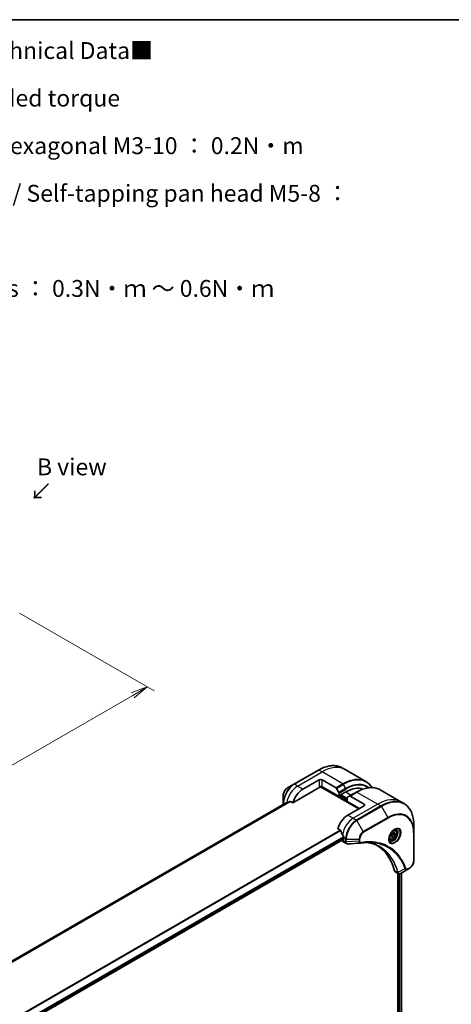
# Model space of a CAD drawing. Units: millimetres. Extents: x 0 to 7294, y 0 to 1405.
# Drawn here: x 448 to 672, y 472 to 984 of the extents above; entities that cross this region are included whole.
import ezdxf

# ---------------------------------------------------------------- set-up
doc = ezdxf.new("R2010")
doc.units = ezdxf.units.MM
for name, color, linetype, lineweight in [('Border (ISO)', 7, 'Continuous', 35), ('Dimension (ISO)', 7, 'Continuous', 18), ('Dimension (ISO) @ 1', 7, 'Continuous', 18), ('Symbol (ISO)', 7, 'Continuous', 18), ('Visible (ISO)', 7, 'Continuous', 35), ('Visible Narrow (ISO)', 7, 'Continuous', 25)]:
    doc.layers.add(name, color=color, linetype=linetype, lineweight=lineweight)
doc.styles.add('Note Text (TK)', font='MS PGothic.ttf')
doc.dimstyles.new('Default - Method 1b (TK)', dxfattribs={"dimscale": 3.5, "dimtxt": 2.5, "dimasz": 2.5, "dimexe": 1, "dimexo": 1.5, "dimgap": 1, "dimtad": 1, "dimtoh": 1, "dimrnd": 1e-08, "dimdsep": 46, "dimtxsty": 'Note Text (TK)', "dimblk": 'OPEN', "dimcen": 0.09, "dimdle": 5, "dimclrd": 100, "dimclre": 100, "dimclrt": 7, "dimadec": 1, "dimazin": 1, "dimtfac": 1, "dimtmove": 0, "dimatfit": 3, "dimldrblk": 'OPEN', "dimfxl": 0, "dimtolj": 1, "dimlwd": -1, "dimlwe": -1, "dimarcsym": 0})

# ---------------------------------------------------------------- blocks, each defined once
blk = doc.blocks.new('図面枠 tk図枠')
at = {"layer": 'Border (ISO)'}
blk.add_line((14.5, 289), (405.5, 289), dxfattribs=at)
blk = doc.blocks.new('_Open')
at = {"color": 0, "linetype": 'ByBlock', "lineweight": -2}
for p, q in [((-1, 0.167), (0, 0)), ((-1, -0.167), (0, 0)), ((0, 0), (-1, 0))]:
    blk.add_line(p, q, dxfattribs=at)
blk = doc.blocks.new('*D35')
at = {"layer": 'Defpoints', "color": 0, "transparency": 16777216}
for p in [(442.64, 678.05), (514.36, 636.65), (182.43, 527.82)]:
    blk.add_point(p, dxfattribs=at)
at = {"layer": 'Dimension (ISO)', "color": 100, "transparency": 16777216}
for p, q in [((447.89, 675.02), (517.86, 634.63)), ((261.72, 490.79), (506.78, 632.27)), ((187.68, 524.79), (257.64, 484.39))]:
    blk.add_line(p, q, dxfattribs=at)
at = {"layer": 'Dimension (ISO)', "color": 100, "transparency": 16777216, "xscale": 8.75, "yscale": 8.75, "zscale": 8.75}
for p, rotation in [((514.36, 636.65), 29.99999999999986), ((254.14, 486.41), 209.9999999999999)]:
    blk.add_blockref('_Open', p, dxfattribs=dict(at, rotation=rotation))
at = {"layer": 'Dimension (ISO)', "color": 7, "transparency": 16777216, "insert": (375.38, 564.57), "char_height": 8.75, "attachment_point": 4, "rotation": 30, "style": 'Note Text (TK)'}
blk.add_mtext('\\A1;{\\Q-30.000;\\W0.816;\\H0.816x;368}', dxfattribs=at)

msp = doc.modelspace()

# ---------------------------------------------------------------- linework, layer by layer
at = {"layer": 'Visible (ISO)'}
for p, q in [((617.1443, 593.6548), (615.523, 594.5909)), ((603.273, 593.427), (590.5451, 586.0785)), ((627.958, 587.4115), (617.1443, 593.6548)), ((590.5451, 586.0785), (587.2167, 584.1568)), ((590.0008, 576.3745), (604.0837, 584.5053)), ((595.2448, 583.4847), (603.7301, 588.3836)), ((604.3337, 584.7692), (624.2362, 573.2784)), ((605.1443, 588.3836), (612.4225, 584.1816)), ((613.9832, 579.6063), (605.1443, 584.7094)), ((612.6725, 583.9177), (613.8796, 581.8269)), ((584.9918, 580.3032), (584.9918, 576.4599)), ((613.9832, 581.4784), (613.9832, 579.6063)), ((613.9832, 579.6063), (614.5489, 579.9329)), ((614.5489, 580.3411), (617.5187, 582.0558)), ((614.5489, 579.9329), (614.5489, 580.3411)), ((618.2258, 577.9733), (614.5489, 580.0962)), ((618.2258, 577.1568), (618.2258, 579.0289)), ((618.3294, 579.2578), (619.5365, 579.9548)), ((623.072, 581.996), (619.5365, 579.9548)), ((627.0646, 575.7279), (619.7865, 579.93)), ((635.322, 583.1599), (646.1357, 576.9166)), ((586.129, 576.1671), (398.5453, 467.8656)), ((584.9918, 576.4599), (584.9918, 575.5105)), ((588.6634, 577.1467), (590.0008, 576.3745)), ((618.2258, 577.1568), (624.5898, 573.4826)), ((627.0646, 574.9114), (618.5794, 570.0125)), ((646.1357, 576.9166), (647.757, 575.9806)), ((652.874, 560.9464), (652.874, 564.7898)), ((613.3353, 562.9023), (614.6727, 562.1302)), ((616.458, 558.1733), (616.458, 557.6017)), ((641.2421, 559.7627), (642.126, 560.8623)), ((641.2421, 558.5842), (641.2421, 559.7627)), ((642.126, 558.5053), (641.2421, 559.0156)), ((642.126, 558.5053), (641.2421, 558.5842)), ((642.0907, 560.1356), (643.0099, 559.6048)), ((642.126, 560.8623), (643.0099, 560.7833)), ((643.0099, 559.6048), (642.126, 558.5053)), ((643.2889, 562.1878), (642.752, 562.4978)), ((643.0099, 560.7833), (643.0099, 559.6048)), ((652.874, 546.2495), (652.874, 560.9464)), ((427.9844, 448.6849), (616.3959, 557.4644)), ((615.7509, 557.092), (615.7509, 557.0739)), ((616.1651, 556.1584), (617.809, 555.2093)), ((640.5389, 557.4247), (640.002, 557.7347)), ((643.1438, 540.5822), (644.7876, 539.6332)), ((644.5302, 539.7818), (644.5302, 452.7227)), ((649.7037, 541.85), (646.026, 539.7267)), ((646.3572, 539.9179), (646.3572, 452.9569)), ((649.7037, 541.85), (650.6492, 542.3959))]:
    msp.add_line(p, q, dxfattribs=at)
for centre, major_axis, ratio, start_param, end_param in [((604.4372, 587.9754), (-1, 0), 0.57735027, 3.92699082, 5.49778714), ((604.4372, 584.3012), (1, 0), 0.57735027, 0.78539816, 2.35619449), ((604.0837, 584.9135), (-0.25, -0.433), 0.57735027, 0.78539816, 1.81411083), ((612.4225, 583.7733), (0.25, -0.433), 0.57735027, 1.57079633, 2.35619449), ((617.5187, 565.7259), (10, 17.3205), 0.57735027, 0.10340976, 0.78539816), ((595.2448, 576.9527), (4, 6.9282), 0.57735027, 0.78539816, 1.97179772), ((613.6296, 581.6826), (0.25, -0.433), 0.57735027, 0.78539816, 1.57079633), ((618.5794, 578.8248), (-0.25, 0.433), 0.57735027, 0, 0.78539816), ((619.7865, 579.5217), (-0.25, 0.433), 0.57735027, 5.49778714, 6.28318531), ((591.285, 579.2389), (8.8305, 4.1257), 0.07779162, 4.05513267, 4.1487695), ((591.285, 579.2389), (8.8305, 4.1257), 0.07779162, 4.1487695, 4.35635987), ((626.3575, 575.3197), (1, 0), 0.57735027, 5.49778714, 7.06858347), ((618.5794, 563.4805), (-4, -6.9282), 0.57735027, 3.92699082, 5.11339037), ((622.5392, 561.1943), (-6.9972, 10.3202), 0.5228786, 1.15795131, 1.36554168), ((622.5392, 561.1943), (-6.9972, 10.3202), 0.5228786, 1.36554168, 1.45917851), ((622.1149, 561.4392), (-4, -6.9282), 0.57735027, 5.45283607, 5.49778714), ((617.1651, 557.8904), (-1, -1.7321), 0.57735027, 5.49778714, 6.28318531), ((616.2459, 557.7242), (0.15, -0.2598), 0.57735027, 0, 0.78539816), ((625.094, 556.9692), (-0.4003, -1.4838), 0.82744179, 0.27049221, 0.36261393), ((607.2657, 509.5917), (26, 45.0333), 0.57735027, 5.7600423, 6.25033406), ((644.1438, 542.3143), (-1, -1.7321), 0.57735027, 5.7600423, 6.28318531), ((644.5668, 541.1848), (2.2606, -0.3826), 0.76640476, 5.52785131, 5.52857845)]:
    msp.add_ellipse(centre, major_axis=major_axis, ratio=ratio, start_param=start_param, end_param=end_param, dxfattribs=at)
for points, knots in [([(603.273, 593.427), (604.1627, 593.9406), (605.0547, 594.3748), (606.8233, 595.0725), (607.6999, 595.3359), (609.4178, 595.6832), (610.2592, 595.767), (611.8858, 595.7491), (612.6711, 595.6473), (614.1625, 595.2572), (614.8685, 594.9688), (615.523, 594.5909)], [1.570796327, 1.570796327, 1.570796327, 1.570796327, 1.727875959, 1.727875959, 1.884955592, 1.884955592, 2.042035225, 2.042035225, 2.199114858, 2.199114858, 2.35619449, 2.35619449, 2.35619449, 2.35619449]), ([(587.2167, 584.1568), (586.9706, 584.0147), (586.7336, 583.8334), (586.2895, 583.4104), (586.0825, 583.1686), (585.7124, 582.6444), (585.5494, 582.3622), (585.2805, 581.7796), (585.1746, 581.4794), (585.0303, 580.8833), (584.9918, 580.5874), (584.9918, 580.3032)], [4.71238898, 4.71238898, 4.71238898, 4.71238898, 5.02654825, 5.02654825, 5.34070751, 5.34070751, 5.65486678, 5.65486678, 5.96902604, 5.96902604, 6.28318531, 6.28318531, 6.28318531, 6.28318531]), ([(623.072, 581.996), (623.9617, 582.5097), (624.8537, 582.9439), (626.6223, 583.6415), (627.4989, 583.905), (629.2168, 584.2523), (630.0582, 584.3361), (631.6848, 584.3182), (632.4701, 584.2164), (633.9615, 583.8262), (634.6675, 583.5378), (635.322, 583.1599)], [3.141592654, 3.141592654, 3.141592654, 3.141592654, 3.298672286, 3.298672286, 3.455751919, 3.455751919, 3.612831552, 3.612831552, 3.769911184, 3.769911184, 3.926990817, 3.926990817, 3.926990817, 3.926990817]), ([(631.084, 584.3227), (630.6953, 584.95), (630.2516, 585.5178), (629.2153, 586.5664), (628.6125, 587.0336), (627.958, 587.4115)], [3.626556533, 3.626556533, 3.626556533, 3.626556533, 3.769911184, 3.769911184, 3.926990817, 3.926990817, 3.926990817, 3.926990817]), ([(586.1442, 576.1745), (586.1389, 576.1723), (586.1339, 576.1699), (586.1291, 576.1672), (586.1291, 576.1672), (586.129, 576.1671)], [0.11039007423, 0.11039007423, 0.11039007423, 0.11039007423, 0.11306348447, 0.11306348447, 0.11307443111, 0.11307443111, 0.11307443111, 0.11307443111]), ([(588.6634, 577.1467), (588.6363, 577.1623), (588.6054, 577.1712), (588.5518, 577.1711), (588.5289, 577.1659), (588.508, 577.157)], [0.093260715, 0.093260715, 0.093260715, 0.093260715, 0.1047444472, 0.1047444472, 0.1134564756, 0.1134564756, 0.1134564756, 0.1134564756]), ([(652.874, 564.7898), (652.874, 565.8171), (652.8041, 566.8067), (652.5239, 568.6872), (652.3138, 569.5781), (651.7556, 571.2395), (651.4075, 572.01), (650.5787, 573.4098), (650.0979, 574.0389), (649.0143, 575.1355), (648.4115, 575.6027), (647.757, 575.9806)], [1.570796327, 1.570796327, 1.570796327, 1.570796327, 1.727875959, 1.727875959, 1.884955592, 1.884955592, 2.042035225, 2.042035225, 2.199114858, 2.199114858, 2.35619449, 2.35619449, 2.35619449, 2.35619449]), ([(614.7889, 561.9837), (614.7781, 562.0114), (614.7639, 562.0383), (614.7253, 562.0912), (614.6993, 562.1148), (614.6727, 562.1302)], [-0.0201836507, -0.0201836507, -0.0201836507, -0.0201836507, -0.0112759257, -0.0112759257, 0, 0, 0, 0]), ([(616.4638, 558.4701), (616.465, 558.5016), (616.4611, 558.5383), (616.4425, 558.613), (616.4278, 558.6509), (616.4062, 558.6922), (616.4018, 558.7001), (616.3971, 558.7079)], [0.1356732242, 0.1356732242, 0.1356732242, 0.1356732242, 0.1469944231, 0.1469944231, 0.158315622, 0.158315622, 0.1609890322, 0.1609890322, 0.1609890322, 0.1609890322]), ([(642.871, 562.6042), (642.5944, 562.4445), (642.3097, 562.2317), (641.7557, 561.7148), (641.4867, 561.4099), (640.9956, 560.7374), (640.774, 560.3694), (640.4044, 559.6111), (640.2565, 559.2209), (640.0493, 558.4637), (639.9895, 558.0968), (639.9708, 557.699), (639.9693, 557.6381), (639.9693, 557.5784)], [3.14159265, 3.14159265, 3.14159265, 3.14159265, 3.4403958, 3.4403958, 3.74272298, 3.74272298, 4.04794488, 4.04794488, 4.35345517, 4.35345517, 4.65653194, 4.65653194, 4.71238898, 4.71238898, 4.71238898, 4.71238898]), ([(643.2889, 562.1878), (643.4373, 562.1021), (643.5649, 561.9818), (643.7723, 561.6828), (643.8477, 561.5007), (643.9444, 561.0796), (643.9576, 560.8356), (643.9157, 560.3189), (643.858, 560.0454), (643.68, 559.5023), (643.56, 559.2329), (643.2705, 558.7229), (643.1012, 558.4823), (642.7277, 558.0512), (642.5234, 557.8609), (642.095, 557.5503), (641.8707, 557.4302), (641.4243, 557.283), (641.2012, 557.2535), (640.8285, 557.2968), (640.6754, 557.3459), (640.5389, 557.4247)], [5.49778714, 5.49778714, 5.49778714, 5.49778714, 5.76358151, 5.76358151, 6.05320602, 6.05320602, 6.38130093, 6.38130093, 6.7200118, 6.7200118, 7.05614499, 7.05614499, 7.3907044, 7.3907044, 7.72661984, 7.72661984, 8.06527209, 8.06527209, 8.39487174, 8.39487174, 8.6393798, 8.6393798, 8.6393798, 8.6393798]), ([(642.6076, 562.4378), (642.6453, 562.4549), (642.6825, 562.4707), (642.8315, 562.5295), (642.9389, 562.5614), (643.14, 562.602), (643.2337, 562.6108), (643.405, 562.6089), (643.4826, 562.5984), (643.6236, 562.5615), (643.6871, 562.5353), (643.746, 562.5013)], [3.247221149, 3.247221149, 3.247221149, 3.247221149, 3.298672286, 3.298672286, 3.455751919, 3.455751919, 3.612831552, 3.612831552, 3.769911184, 3.769911184, 3.926990817, 3.926990817, 3.926990817, 3.926990817]), ([(618.5151, 555.0556), (618.4673, 555.0526), (618.4193, 555.0519), (618.3231, 555.0554), (618.2749, 555.0597), (618.1788, 555.0736), (618.1308, 555.0834), (618.036, 555.1089), (617.989, 555.1246), (617.8972, 555.1623), (617.8523, 555.1843), (617.809, 555.2093)], [0.0140408951, 0.0140408951, 0.0140408951, 0.0140408951, 0.027014678, 0.027014678, 0.0399884609, 0.0399884609, 0.0529622438, 0.0529622438, 0.0659360267, 0.0659360267, 0.0789098096, 0.0789098096, 0.0789098096, 0.0789098096]), ([(630.2365, 555.8183), (629.9102, 555.83), (629.5811, 555.8346), (628.9179, 555.8298), (628.5837, 555.8204), (627.9104, 555.7873), (627.5713, 555.7637), (626.8886, 555.7024), (626.545, 555.6647), (625.8534, 555.5751), (625.511, 555.5241), (625.1553, 555.4644)], [4.024932757, 4.024932757, 4.024932757, 4.024932757, 4.185188705, 4.185188705, 4.345444652, 4.345444652, 4.5057006, 4.5057006, 4.665956547, 4.665956547, 4.826212494, 4.826212494, 4.826212494, 4.826212494]), ([(628.6099, 555.819), (628.6352, 555.8153), (628.6605, 555.8115), (629.2548, 555.7222), (629.8134, 555.6126), (630.9081, 555.3459), (631.4443, 555.1887), (632.4927, 554.8273), (633.0049, 554.623), (634.0043, 554.1681), (634.4914, 553.9173), (634.9653, 553.6437)], [1.55499619, 1.55499619, 1.55499619, 1.55499619, 1.56799787, 1.56799787, 1.86071038, 1.86071038, 2.15342288, 2.15342288, 2.44613539, 2.44613539, 2.73884789, 2.73884789, 2.73884789, 2.73884789]), ([(640.496, 556.8721), (640.4371, 556.9061), (640.3826, 556.948), (640.2802, 557.0517), (640.2322, 557.1136), (640.145, 557.261), (640.1058, 557.3465), (640.0404, 557.541), (640.0143, 557.65), (639.9907, 557.8084), (639.9858, 557.8485), (639.9818, 557.8897)], [0.785398163, 0.785398163, 0.785398163, 0.785398163, 0.942477796, 0.942477796, 1.099557429, 1.099557429, 1.256637061, 1.256637061, 1.413716694, 1.413716694, 1.465167832, 1.465167832, 1.465167832, 1.465167832]), ([(652.874, 546.2495), (652.874, 545.9654), (652.8355, 545.6695), (652.6912, 545.0733), (652.5853, 544.7731), (652.3164, 544.1906), (652.1535, 543.9083), (651.7834, 543.3842), (651.5764, 543.1424), (651.1322, 542.7193), (650.8952, 542.538), (650.6492, 542.3959)], [4.71238898, 4.71238898, 4.71238898, 4.71238898, 5.02654825, 5.02654825, 5.34070751, 5.34070751, 5.65486678, 5.65486678, 5.96902604, 5.96902604, 6.28318531, 6.28318531, 6.28318531, 6.28318531]), ([(646.0116, 539.7185), (645.9375, 539.6765), (645.8616, 539.6396), (645.7062, 539.5776), (645.6266, 539.5525), (645.4634, 539.517), (645.3798, 539.5066), (645.2096, 539.5047), (645.1229, 539.5134), (644.9513, 539.5548), (644.8665, 539.5877), (644.7876, 539.6332)], [0, 0, 0, 0, 0.023575597, 0.023575597, 0.047151194, 0.047151194, 0.070726791, 0.070726791, 0.094302388, 0.094302388, 0.117877985, 0.117877985, 0.117877985, 0.117877985])]:
    msp.add_open_spline(points, degree=3, knots=knots, dxfattribs=at)
for points, weights in [([(641.2421, 559.11), (641.5281, 559.6919), (642.0907, 560.1356)], [1.01523736139, 1.14666441016, 1]), ([(642.0907, 560.1356), (642.0183, 560.4666), (642.0123, 560.7208)], [1, 1.07039454817, 1.07672477615])]:
    msp.add_rational_spline(points, weights, degree=2, dxfattribs=at)
msp.add_open_spline([(625.0364, 555.4508), (622.8625, 555.3206), (620.6887, 555.1888), (618.5151, 555.0556)], degree=3, dxfattribs=at)
at = {"layer": 'Visible Narrow (ISO)'}
for p, q in [((590.7951, 586.0537), (603.523, 593.4022)), ((592.4164, 585.1176), (605.1443, 592.4661)), ((605.1443, 592.4661), (603.523, 593.4022)), ((615.958, 586.2228), (605.1443, 592.4661)), ((592.4164, 585.1176), (590.7951, 586.0537)), ((595.2448, 583.4847), (592.4164, 585.1176)), ((603.7301, 588.3836), (603.7301, 584.7094)), ((604.4272, 584.8785), (624.3776, 573.3601)), ((605.1443, 584.7094), (605.1443, 588.3836)), ((615.958, 586.2228), (612.4225, 584.1816)), ((612.6725, 583.9177), (616.208, 585.9589)), ((617.4151, 583.8681), (613.8796, 581.8269)), ((613.9832, 581.4784), (617.5187, 583.5197)), ((616.208, 585.9589), (617.4151, 583.8681)), ((618.2258, 577.4018), (614.1953, 579.7288)), ((614.5489, 580.2595), (618.2258, 578.1366)), ((618.2258, 578.6265), (614.9024, 580.5453)), ((617.5187, 582.0558), (620.3471, 580.4228)), ((619.7865, 579.93), (623.322, 581.9712)), ((623.322, 581.9712), (634.1357, 575.7279)), ((398.5464, 467.8649), (586.1442, 576.1745)), ((588.508, 577.157), (398.8345, 467.649)), ((398.9028, 467.5884), (588.6634, 577.1467)), ((585.7104, 575.9254), (585.1382, 576.2558)), ((585.1382, 575.5951), (585.1382, 576.2558)), ((634.1357, 575.7279), (621.4078, 568.3795)), ((635.757, 574.7919), (623.0291, 567.4434)), ((623.2791, 567.1795), (636.007, 574.528)), ((627.0646, 575.7279), (627.0646, 574.9114)), ((634.1357, 575.7279), (635.757, 574.7919)), ((636.007, 574.528), (639.3355, 568.763)), ((618.5794, 570.0125), (621.4078, 568.3795)), ((621.4078, 568.3795), (623.0291, 567.4434)), ((639.3355, 568.763), (626.6075, 561.4145)), ((626.7111, 561.066), (639.439, 568.4145)), ((626.6075, 561.4145), (623.2791, 567.1795)), ((614.6727, 562.1302), (424.9771, 452.6094)), ((425.1621, 452.5026), (614.7889, 561.9837)), ((616.3971, 558.7079), (427.7697, 449.8038)), ((427.8359, 449.5657), (616.4638, 558.4701)), ((616.458, 558.1733), (617.3723, 557.6454)), ((652.7276, 560.7423), (652.7276, 546.0454)), ((616.458, 557.6017), (427.9747, 448.7808)), ((617.3722, 556.1379), (615.7509, 557.0739)), ((617.3723, 557.6454), (617.3723, 556.1504)), ((617.7258, 556.0659), (617.7258, 557.5609)), ((617.7258, 557.5609), (624.3827, 557.5609)), ((624.3827, 556.4692), (617.7258, 556.0659)), ((624.3827, 557.5609), (624.3827, 556.4692)), ((624.7362, 556.5537), (624.7362, 557.6454)), ((650.7527, 542.6248), (649.8072, 542.0789)), ((644.4795, 540.12), (642.778, 541.1023)), ((648.2499, 542.0975), (644.611, 540.1173)), ((645.0959, 539.5217), (645.0959, 452.6411)), ((645.5201, 452.5136), (645.5201, 539.5296)), ((646.2693, 539.8672), (646.2693, 452.909))]:
    msp.add_line(p, q, dxfattribs=at)
for centre, major_axis, ratio, start_param, end_param in [((603.523, 573.8063), (12, 20.7846), 0.57735027, 0, 0.78539816), ((605.1443, 572.8702), (12, 20.7846), 0.57735027, 0, 0.78539816), ((603.523, 592.9939), (-0.25, 0.433), 0.57735027, 5.49778714, 6.28318531), ((615.958, 566.6269), (12, 20.7846), 0.57735027, 0, 0.78539816), ((616.208, 566.4826), (11.9268, 20.6578), 0.57735027, 5.99440989, 7.06858347), ((590.5451, 579.6661), (-3.9268, -6.8014), 0.57735027, 3.92699082, 5.49778714), ((587.2167, 581.5878), (1.5732, 2.7249), 0.57735027, 0.78539816, 2.35619449), ((590.7951, 579.5217), (4, 6.9282), 0.57735027, 0.78539816, 2.35619449), ((592.4164, 578.5857), (4, 6.9282), 0.57735027, 0.78539816, 2.18874641), ((590.7951, 585.6455), (-0.25, 0.433), 0.57735027, 5.49778714, 6.28318531), ((615.958, 585.8146), (0.25, -0.433), 0.57735027, 1.57079633, 2.35619449), ((617.4151, 565.7856), (11.0732, 19.1794), 0.57735027, 6.1864913, 7.06858347), ((617.1651, 583.7238), (-0.25, 0.433), 0.57735027, 3.92699082, 4.71238898), ((617.5187, 565.7259), (10.8964, 18.8732), 0.57735027, 6.22449171, 7.06858347), ((623.322, 562.3753), (12, 20.7846), 0.57735027, 0, 0.78539816), ((623.322, 581.563), (-0.25, 0.433), 0.57735027, 5.49778714, 6.28318531), ((634.1357, 556.132), (12, 20.7846), 0.57735027, 0, 0.78539816), ((636.007, 555.0516), (11.9268, 20.6578), 0.57735027, 5.49778714, 7.06858347), ((585.4918, 576.4599), (-0.5, 0), 0.57735027, 0, 0.78539816), ((635.757, 555.196), (12, 20.7846), 0.57735027, 0, 0.78539816), ((635.757, 574.3836), (0.25, -0.433), 0.57735027, 1.57079633, 2.35619449), ((621.4078, 561.8475), (-4, -6.9282), 0.57735027, 3.92699082, 5.33033906), ((639.3355, 553.1299), (9.5732, 16.5813), 0.57735027, 5.49778714, 7.06858347), ((639.0855, 568.6186), (0.25, -0.433), 0.57735027, 0.78539816, 1.57079633), ((639.439, 553.0702), (9.3964, 16.2751), 0.57735027, 5.49778714, 7.06858347), ((623.0291, 560.9114), (-4, -6.9282), 0.57735027, 3.92699082, 5.49778714), ((623.2791, 560.7671), (3.9268, 6.8014), 0.57735027, 0.78539816, 2.35619449), ((623.0291, 567.0352), (0.25, -0.433), 0.57735027, 1.57079633, 2.35619449), ((642.871, 559.2537), (2.0518, 3.5538), 0.57735027, 2.35619449, 7.06858347), ((626.6075, 558.8454), (-1.5732, -2.7249), 0.57735027, 3.92699082, 5.49778714), ((626.7111, 558.7856), (1.3964, 2.4187), 0.57735027, 0.78539816, 2.35619449), ((626.3575, 561.2701), (-0.25, 0.433), 0.57735027, 3.92699082, 4.71238898), ((642.371, 559.5423), (-1.6982, -2.9414), 0.57735027, 5.59811367, 10.10984959), ((641.9139, 559.8063), (-1.375, -2.3816), 0.57735027, 5.72300564, 6.28318531), ((642.121, 559.6867), (1.625, 2.8146), 0.57735027, 3.14159265, 6.28318531), ((641.9139, 559.8063), (1.375, 2.3816), 0.57735027, 0, 0.56017967), ((652.374, 560.9464), (0.5, 0), 0.57735027, 5.49778714, 6.28318531), ((617.7258, 556.342), (-0.5, 0.0041), 0.58272546, 0.79011911, 1.57603082), ((617.7258, 557.8496), (-0.5, 0), 0.57735027, 0.78539816, 1.57079633), ((617.7258, 556.3545), (0.5, 0), 0.57735027, 3.92699082, 4.71238898), ((624.3827, 557.8496), (-0.5, 0), 0.57735027, 1.57079633, 2.35619449), ((624.3827, 556.7578), (-0.5, 0), 0.57735027, 1.57079633, 2.35619449), ((625.0725, 555.9575), (0.0828, -0.4931), 0.7371107, 0, 1.02431149), ((650.3992, 542.8289), (0.25, -0.433), 0.57735027, 0, 0.78539816), ((650.7527, 544.9052), (-1.3964, -2.4187), 0.57735027, 0.78539816, 2.35619449), ((652.374, 546.2495), (0.5, 0), 0.57735027, 5.49778714, 6.28318531), ((644.8112, 540.4721), (0.4826, 0.1306), 0.70765843, 3.75530177, 4.10367434), ((644.8209, 540.423), (-0.4958, -0.0646), 0.7825254, 0.71441804, 1.11451017), ((648.4156, 542.4803), (-0.4684, -0.1749), 0.7371107, 0.95417388, 2.11728116), ((649.4537, 542.2831), (0.25, -0.433), 0.57735027, 0, 0.78539816)]:
    msp.add_ellipse(centre, major_axis=major_axis, ratio=ratio, start_param=start_param, end_param=end_param, dxfattribs=at)
for centre, major_axis in [((642.9745, 559.1939), (-2.2286, -3.86)), ((642.126, 559.6838), (1.225, 2.1218))]:
    msp.add_ellipse(centre, major_axis=major_axis, ratio=0.57735027, dxfattribs=at)
for points, knots in [([(617.3722, 556.1379), (617.3709, 555.9259), (617.4084, 555.7337), (617.5567, 555.4156), (617.6682, 555.2907), (617.809, 555.2093)], [-0.196787795, -0.196787795, -0.196787795, -0.196787795, -0.138164041, -0.138164041, -0.07890981, -0.07890981, -0.07890981, -0.07890981]), ([(617.3723, 556.1504), (617.3723, 556.1483), (617.3723, 556.1462), (617.3722, 556.1421), (617.3722, 556.14), (617.3722, 556.1379)], [0, 0, 0, 0, 0.00076834265, 0.00076834265, 0.00153668531, 0.00153668531, 0.00153668531, 0.00153668531]), ([(617.726, 556.0507), (617.726, 556.0532), (617.726, 556.0557), (617.7259, 556.0608), (617.7258, 556.0633), (617.7258, 556.0659)], [-0.00153668531, -0.00153668531, -0.00153668531, -0.00153668531, -0.00076834265, -0.00076834265, 0, 0, 0, 0]), ([(618.5151, 555.0555), (618.4756, 555.0531), (618.437, 555.0541), (618.285, 555.0705), (618.1806, 555.1114), (617.9735, 555.259), (617.8809, 555.3823), (617.7594, 555.683), (617.7278, 555.8577), (617.726, 556.0507)], [0.014040895, 0.014040895, 0.014040895, 0.014040895, 0.029522231, 0.029522231, 0.076757801, 0.076757801, 0.138164041, 0.138164041, 0.196787795, 0.196787795, 0.196787795, 0.196787795]), ([(624.3827, 556.4692), (624.386, 556.2645), (624.4167, 556.0803), (624.525, 555.7856), (624.5976, 555.6696), (624.7584, 555.522), (624.8392, 555.4768), (624.9631, 555.4515), (624.9993, 555.4485), (625.0364, 555.4508)], [-0.187504168, -0.187504168, -0.187504168, -0.187504168, -0.125670471, -0.125670471, -0.069816928, -0.069816928, -0.026852665, -0.026852665, -0.010060657, -0.010060657, -0.010060657, -0.010060657]), ([(625.4261, 555.7533), (625.3664, 555.7433), (625.3091, 555.7422), (625.1687, 555.7601), (625.0906, 555.7914), (624.9355, 555.9025), (624.8659, 555.9942), (624.7639, 556.2331), (624.7362, 556.3854), (624.7362, 556.5537)], [0, 0, 0, 0, 0.026852665, 0.026852665, 0.069816928, 0.069816928, 0.125670471, 0.125670471, 0.187504168, 0.187504168, 0.187504168, 0.187504168]), ([(648.7692, 542.2762), (648.742, 542.3489), (648.7147, 542.4213), (648.6534, 542.5817), (648.6194, 542.6696), (648.5348, 542.8844), (648.484, 543.011), (648.3653, 543.3002), (648.2969, 543.4624), (648.1368, 543.8324), (648.0441, 544.0392), (647.8259, 544.5098), (647.699, 544.7719), (647.3989, 545.3657), (647.2232, 545.6947), (646.8215, 546.4071), (646.5927, 546.7873), (646.0381, 547.6517), (645.7055, 548.1278), (644.9063, 549.1789), (644.4295, 549.7408), (643.2775, 550.9562), (642.5857, 551.5865), (641.0815, 552.7641), (640.2642, 553.3038), (638.1983, 554.4394), (636.9107, 554.9667), (633.7952, 555.8523), (631.921, 556.1123), (629.2121, 556.134), (628.4505, 556.1043), (627.1528, 555.9947), (626.6225, 555.9339), (625.9349, 555.8347), (625.7815, 555.8113), (625.5607, 555.7757), (625.4934, 555.7646), (625.4261, 555.7533)], [0, 0, 0, 0, 0.0344265, 0.0344265, 0.07650467, 0.07650467, 0.1377084, 0.1377084, 0.21727325, 0.21727325, 0.32070756, 0.32070756, 0.45517217, 0.45517217, 0.62997615, 0.62997615, 0.8417425, 0.8417425, 1.12477817, 1.12477817, 1.49272454, 1.49272454, 1.97105483, 1.97105483, 2.47873595, 2.47873595, 3.19579554, 3.19579554, 4.127973, 4.127973, 4.4843018, 4.4843018, 4.72660511, 4.72660511, 4.79590965, 4.79590965, 4.82621249, 4.82621249, 4.82621249, 4.82621249]), ([(644.611, 540.1173), (644.5674, 540.2778), (644.5236, 540.4367), (644.3686, 540.9779), (644.2526, 541.3551), (643.9017, 542.4202), (643.6512, 543.0932), (642.3578, 546.1887), (641.0324, 548.3214), (638.2108, 551.444), (636.825, 552.5842), (634.0863, 554.2114), (632.7833, 554.784), (630.5064, 555.4737), (629.5752, 555.68), (628.6163, 555.8192)], [-5.47772979, -5.47772979, -5.47772979, -5.47772979, -5.40661912, -5.40661912, -5.23453446, -5.23453446, -4.91295092, -4.91295092, -3.70555522, -3.70555522, -2.7767893, -2.7767893, -2.03555087, -2.03555087, -1.55154, -1.55154, -1.55154, -1.55154]), ([(630.2365, 555.8183), (631.9462, 555.757), (633.5866, 555.5043), (636.481, 554.6811), (637.7572, 554.1584), (639.8053, 553.0325), (640.6157, 552.4974), (642.1076, 551.3299), (642.7939, 550.7049), (643.9372, 549.4998), (644.4105, 548.9427), (645.204, 547.9004), (645.5343, 547.4284), (646.0853, 546.5712), (646.3126, 546.1941), (646.7119, 545.4877), (646.8865, 545.1615), (647.1849, 544.5726), (647.3112, 544.3127), (647.5281, 543.846), (647.6203, 543.6409), (647.7797, 543.274), (647.8478, 543.1132), (647.9659, 542.8263), (648.0165, 542.7008), (648.1006, 542.4878), (648.1345, 542.4006), (648.1956, 542.2415), (648.222, 542.1702), (648.2499, 542.0975)], [-4.02493276, -4.02493276, -4.02493276, -4.02493276, -3.19579554, -3.19579554, -2.47873595, -2.47873595, -1.97105483, -1.97105483, -1.49272454, -1.49272454, -1.12477817, -1.12477817, -0.8417425, -0.8417425, -0.62997615, -0.62997615, -0.45517217, -0.45517217, -0.32070756, -0.32070756, -0.21727325, -0.21727325, -0.1377084, -0.1377084, -0.07650467, -0.07650467, -0.0344265, -0.0344265, 0, 0, 0, 0]), ([(634.9653, 553.6437), (635.028, 553.6076), (635.0904, 553.571), (636.6747, 552.6297), (638.0601, 551.4902), (640.8824, 548.3695), (642.2094, 546.2379), (643.5062, 543.1437), (643.7575, 542.4708), (644.1098, 541.4061), (644.2263, 541.029), (644.382, 540.488), (644.4265, 540.3288), (644.4699, 540.1687)], [2.73884789, 2.73884789, 2.73884789, 2.73884789, 2.7767893, 2.7767893, 3.70555522, 3.70555522, 4.91295092, 4.91295092, 5.23453446, 5.23453446, 5.40661912, 5.40661912, 5.47772979, 5.47772979, 5.47772979, 5.47772979]), ([(644.4699, 540.1687), (644.4722, 540.1601), (644.4741, 540.1518), (644.4772, 540.1356), (644.4785, 540.1277), (644.4795, 540.12)], [0, 0, 0, 0, 0.003793092, 0.003793092, 0.007586184, 0.007586184, 0.007586184, 0.007586184]), ([(644.4795, 540.12), (644.4993, 540.0017), (644.5391, 539.8973), (644.6476, 539.7372), (644.7121, 539.6771), (644.7878, 539.6334)], [-0.1967877948, -0.1967877948, -0.1967877948, -0.1967877948, -0.1546615949, -0.1546615949, -0.1178779852, -0.1178779852, -0.1178779852, -0.1178779852]), ([(644.6478, 540.0462), (644.6427, 540.0571), (644.6372, 540.0685), (644.625, 540.0921), (644.6183, 540.1044), (644.611, 540.1173)], [-0.007586184, -0.007586184, -0.007586184, -0.007586184, -0.003793092, -0.003793092, 0, 0, 0, 0]), ([(646.0129, 539.7192), (645.7632, 539.5778), (645.515, 539.5145), (645.128, 539.5573), (644.9771, 539.6271), (644.7734, 539.8272), (644.7047, 539.925), (644.6478, 540.0462)], [0, 0, 0, 0, 0.087259675, 0.087259675, 0.154661595, 0.154661595, 0.196787795, 0.196787795, 0.196787795, 0.196787795]), ([(646.026, 539.7267), (646.0238, 539.7255), (646.0217, 539.7242), (646.0173, 539.7217), (646.0151, 539.7205), (646.0129, 539.7192)], [-0.00153668531, -0.00153668531, -0.00153668531, -0.00153668531, -0.00076834266, -0.00076834266, -0.00000000001, -0.00000000001, -0.00000000001, -0.00000000001]), ([(648.2499, 542.0975), (648.3467, 541.9541), (648.4537, 541.8545), (648.7163, 541.6918), (648.8779, 541.6509), (649.1775, 541.6532), (649.3122, 541.6797), (649.5333, 541.7607), (649.6187, 541.801), (649.7037, 541.85)], [-0.187502416, -0.187502416, -0.187502416, -0.187502416, -0.14010274, -0.14010274, -0.077834855, -0.077834855, -0.029936483, -0.029936483, 0, 0, 0, 0]), ([(649.8072, 542.0789), (649.7367, 542.0382), (649.6661, 542.0049), (649.4857, 541.9391), (649.3776, 541.919), (649.1468, 541.923), (649.0292, 541.9621), (648.8641, 542.0965), (648.8065, 542.1762), (648.7692, 542.2762)], [0, 0, 0, 0, 0.029936483, 0.029936483, 0.077834855, 0.077834855, 0.14010274, 0.14010274, 0.187502416, 0.187502416, 0.187502416, 0.187502416])]:
    msp.add_open_spline(points, degree=3, knots=knots, dxfattribs=at)

# ---------------------------------------------------------------- block references
at = {"xscale": 3.5, "yscale": 3.5, "zscale": 3.5}
msp.add_blockref('図面枠 tk図枠', (-50.75, -28), dxfattribs=at)

# ---------------------------------------------------------------- texts
at = {"layer": 'Symbol (ISO)', "color": 7, "insert": (305.2656, 971.8366), "char_height": 8.75, "width": 354.298263, "attachment_point": 1, "line_spacing_factor": 1.695652, "style": 'Note Text (TK)'}
msp.add_mtext('\\fＭＳ Ｐゴシック|b0|i0;■テクニカルデータ / Technical Data■\\P\\fＭＳ Ｐゴシック|b0|i0;締付トルク / Recommended torque\\P\\fＭＳ Ｐゴシック|b0|i0;六角穴付ボルトM3x10 / Hexagonal M3-10 ： 0.2N・m\\P\\fＭＳ Ｐゴシック|b0|i0;なべタッピングビスM5x8 / Self-tapping pan head M5-8 ： 1.5N・m\\P\\fＭＳ Ｐゴシック|b0|i0;その他ビス / Other screws ： 0.3N・ｍ ～ 0.6N・ｍ', dxfattribs=at)
at = {"layer": 'Symbol (ISO)', "color": 7, "insert": (475.1458, 751.0415), "char_height": 8.75, "attachment_point": 5, "line_spacing_factor": 1.5, "style": 'Note Text (TK)'}
msp.add_mtext('\\fＭＳ Ｐゴシック|b0|i0;B view', dxfattribs=at)
at = {"layer": 'Symbol (ISO)', "color": 7, "insert": (463.253, 742.7484), "char_height": 8.75, "attachment_point": 4, "rotation": 225, "line_spacing_factor": 1.5, "style": 'Note Text (TK)'}
msp.add_mtext('\\fＭＳ Ｐゴシック|b0|i0;→', dxfattribs=at)

# ---------------------------------------------------------------- dimensions: what is measured, and where the dimension line sits
at = {"layer": 'Dimension (ISO) @ 1', "color": 100, "true_color": 0x00ff3f}
dim = msp.add_linear_dim(base=(514.3583, 636.6458), p1=(182.4251, 527.8167), p2=(442.6404, 678.0521), angle=210, text='{\\Q-30.000;\\W0.816;\\H0.816x;<>}', dimstyle='Default - Method 1b (TK)', override={"dimscale": 1, "dimtxt": 8.75, "dimasz": 8.75, "dimexe": 3.5, "dimexo": 5.25, "dimgap": 3.5, "dimtoh": 0, "dimdec": 0, "dimlfac": 1.224745, "dimcen": 0.315, "dimtol": 0, "dimlim": 0, "dimtp": 0, "dimtm": 0, "dimtdec": 2, "dimtix": 0, "dimtofl": 0, "dimtmove": 0, "dimatfit": 1}, dxfattribs=at)
dim.commit()
dim.dimension.update_dxf_attribs({"geometry": '*D35', "text_midpoint": (384.2506, 561.5281), "dimtype": 160})

doc.saveas('drawing.dxf')
